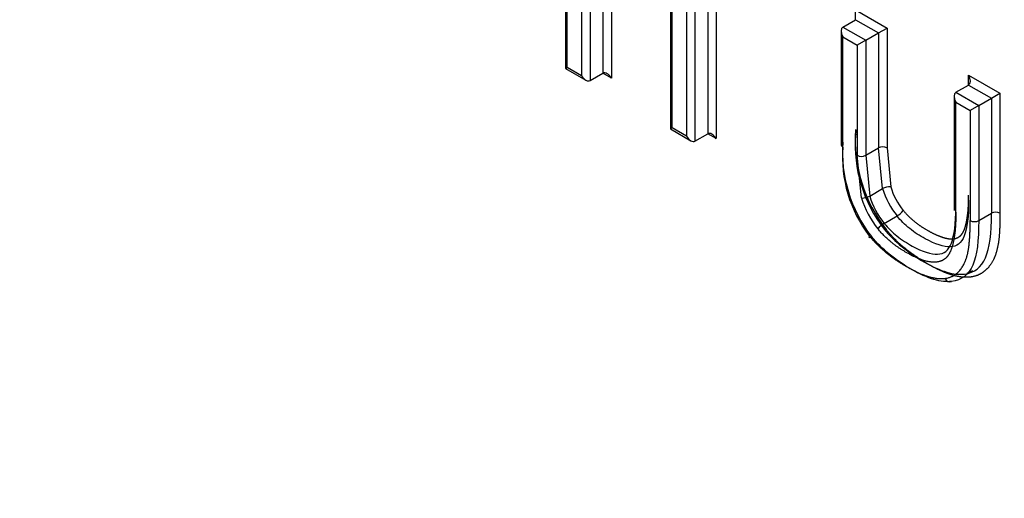
# Model space of a CAD drawing. Units: millimetres. Extents: x 0 to 210, y 0 to 297.
# Drawn here: x 28 to 29, y 276 to 277 of the extents above; entities that cross this region are included whole.
import ezdxf

# ---------------------------------------------------------------- set-up
doc = ezdxf.new("R2010")
doc.units = ezdxf.units.MM
doc.layers.add('A7W6RLB000', color=7, linetype='Continuous')
doc.layers.add('Default', color=7, linetype='Continuous')

# ---------------------------------------------------------------- blocks, each defined once
blk = doc.blocks.new('SE7')
at = {"layer": 'A7W6RLB000', "color": 7, "linetype": 'Continuous'}
for p, q in [((17.9309, 39.3713), (17.9309, 39.1394)), ((17.9408, 39.3771), (17.9408, 39.1337)), ((17.9062, 39.3571), (17.9062, 39.1365)), ((17.9161, 39.3628), (17.9161, 39.1308)), ((18.0094, 39.2792), (18.0094, 39.0746)), ((18.0114, 39.0758), (18.0114, 39.2804)), ((18.0281, 39.2707), (18.0281, 39.0661)), ((17.8875, 39.2544), (17.8875, 39.145)), ((17.8895, 39.1462), (17.8895, 39.2556)), ((18.038, 39.2627), (18.038, 39.0604)), ((18.0529, 39.2541), (18.0529, 39.069)), ((18.0628, 39.2484), (18.0628, 39.0633)), ((18.2249, 39.2016), (18.2249, 39.2131)), ((18.2249, 39.2131), (18.2614, 39.192)), ((18.21, 39.1931), (18.2249, 39.2016)), ((18.2249, 39.2016), (18.2515, 39.1863)), ((18.208, 39.1885), (18.208, 39.0564)), ((18.21, 39.1931), (18.2366, 39.1777)), ((18.2366, 39.1777), (18.2515, 39.1863)), ((18.2515, 39.1863), (18.2614, 39.192)), ((18.2515, 39.1863), (18.2515, 39.0525)), ((18.2614, 39.192), (18.2614, 39.0525)), ((18.21, 39.1816), (18.2267, 39.172)), ((18.21, 39.0535), (18.21, 39.1816)), ((18.2366, 39.1777), (18.2267, 39.172)), ((18.2267, 39.172), (18.2267, 39.0439)), ((18.2366, 39.1777), (18.2366, 39.0439)), ((17.8875, 39.145), (17.8895, 39.1462)), ((17.8875, 39.145), (17.9111, 39.1313)), ((17.9062, 39.1365), (17.8895, 39.1462)), ((17.9161, 39.1308), (17.9309, 39.1394)), ((17.9408, 39.1337), (17.9309, 39.1394)), ((18.3564, 39.1372), (18.3928, 39.1161)), ((18.3564, 39.1257), (18.3564, 39.1372)), ((18.3415, 39.1172), (18.3564, 39.1257)), ((18.3415, 39.1172), (18.3681, 39.1018)), ((18.3564, 39.1257), (18.3829, 39.1104)), ((18.3829, 39.1104), (18.3928, 39.1161)), ((18.3928, 39.1161), (18.3928, 38.9765)), ((18.3395, 39.1126), (18.3395, 38.9796)), ((18.3415, 38.9776), (18.3415, 39.1057)), ((18.3415, 39.1057), (18.3582, 39.0961)), ((18.3681, 39.1018), (18.3829, 39.1104)), ((18.3829, 39.1104), (18.3829, 38.9765)), ((18.3681, 39.1018), (18.3582, 39.0961)), ((18.3582, 39.0961), (18.3582, 38.968)), ((18.3681, 39.1018), (18.3681, 38.968)), ((18.0114, 39.0758), (18.0094, 39.0746)), ((18.0094, 39.0746), (18.0331, 39.0609)), ((18.0281, 39.0661), (18.0114, 39.0758)), ((18.038, 39.0604), (18.0529, 39.069)), ((18.0628, 39.0633), (18.0529, 39.069)), ((18.2366, 39.0439), (18.2515, 39.0525)), ((18.2562, 39.0051), (18.2515, 39.0525)), ((18.2614, 39.0525), (18.2658, 39.0073)), ((18.2318, 38.9943), (18.2267, 39.0439)), ((18.2366, 39.0439), (18.2414, 38.9965)), ((18.2414, 38.9965), (18.2562, 39.0051)), ((18.2582, 38.9647), (18.2731, 38.9733)), ((18.3681, 38.968), (18.3829, 38.9765)), ((18.361, 38.9095), (18.3543, 38.9063))]:
    blk.add_line(p, q, dxfattribs=at)
for centre, radius, start, end in [((21.6645, 47.0917), 11.4676, 224.18931, 249.36388), ((18.3943, 39.062), 0.1698, 176.0983, 218.1385), ((18.2238, 39.0707), 0.00305, 290.5417, 69.4583), ((18.3693, 39.0475), 0.1597, 175.7713, 217.8942), ((18.3841, 39.056), 0.1597, 175.7713, 217.8942), ((18.3613, 39.0422), 0.1517, 175.7061, 217.3343), ((18.2317, 39.0536), 0.0109, 243.101, 296.899), ((18.2651, 38.9889), 0.0185, 87.8426, 118.6846), ((18.2326, 39.0123), 0.0181, 267.3818, 298.9245), ((18.2606, 38.9948), 0.0248, 300.0326, 322.7974), ((18.3879, 38.9668), 0.0109, 63.101, 116.899), ((21.9753, 47.524), 12.1536, 224.79163, 248.69939), ((18.2713, 38.9424), 0.0259, 120.4396, 142.2557)]:
    blk.add_arc(centre, radius, start, end, dxfattribs=at)
for centre, major_axis, ratio, start_param, end_param in [((18.215, 39.1845), (-0.00495, 0.00857), 0.57735, 0, 1.570796), ((17.9359, 39.1308), (0.00495, -0.00857), 0.57735, 1.570796, 3.141595), ((17.9111, 39.1394), (-0.00495, 0.00857), 0.57735, 1.570796, 3.141595), ((18.3514, 39.1343), (0.00495, -0.00857), 0.57735, 0, 1.570796), ((18.3465, 39.1086), (-0.00495, 0.00857), 0.57735, 0.000002, 1.570796), ((18.0578, 39.0604), (0.00495, -0.00857), 0.57735, 1.570796, 3.141595), ((18.0331, 39.069), (-0.00495, 0.00857), 0.57735, 1.570796, 3.141594), ((18.215, 39.0564), (0.007, 0), 0.57735, 3.141593, 3.926991), ((18.2564, 39.0496), (0.007, 0), 0.57735, 0.785398, 2.356194), ((25.6856, 42.6168), (-14.0055, 0), 0.57735, 0.45811, 1.011716), ((18.2915, 39.001), (0.0268, -0.0464), 0.57735, 4.306545, 4.991236), ((18.2964, 39.0038), (0.0233, -0.0404), 0.57735, 4.308102, 4.990983), ((18.2717, 38.9895), (-0.0303, 0.0525), 0.57735, 1.163422, 1.849643), ((18.2766, 38.9924), (-0.0268, 0.0464), 0.57735, 1.164952, 1.849643), ((18.3631, 38.9708), (0.007, 0), 0.57735, 3.926991, 5.497787), ((18.2456, 38.9531), (0.00533, 0.00453), 0.233235, 2.503728, 4.073974), ((18.3339, 38.9036), (-0.00094, 0.00694), 0.79607, 1.885738, 3.456187)]:
    blk.add_ellipse(centre, major_axis=major_axis, ratio=ratio, start_param=start_param, end_param=end_param, dxfattribs=at)
for points, degree, knots in [([(15.015, 39.2716), (15.0213, 39.2613), (15.034, 39.2407), (15.0539, 39.2098), (15.0746, 39.1789), (15.0961, 39.1479), (15.1184, 39.1168), (15.1416, 39.0858), (15.1656, 39.0546), (15.1905, 39.0235), (15.2162, 38.9923), (15.2429, 38.9611), (15.2704, 38.9299), (15.2989, 38.8987), (15.3283, 38.8676), (15.3586, 38.8364), (15.3898, 38.8053), (15.422, 38.7743), (15.4552, 38.7433), (15.4893, 38.7124), (15.5245, 38.6816), (15.5606, 38.6508), (15.5977, 38.6202), (15.6358, 38.5897), (15.6749, 38.5594), (15.7151, 38.5292), (15.7563, 38.4991), (15.7985, 38.4693), (15.8418, 38.4396), (15.8861, 38.4101), (15.9315, 38.3808), (15.978, 38.3518), (16.0255, 38.323), (16.0741, 38.2945), (16.1237, 38.2662), (16.1745, 38.2382), (16.2357, 38.2055), (16.3079, 38.1685), (16.3916, 38.1278), (16.477, 38.0882), (16.5641, 38.0499), (16.6528, 38.0128), (16.7431, 37.977), (16.835, 37.9426), (16.9283, 37.9094), (17.0231, 37.8776), (17.1192, 37.8472), (17.2167, 37.8182), (17.3155, 37.7906), (17.4155, 37.7644), (17.5166, 37.7396), (17.6188, 37.7164), (17.7015, 37.6989), (17.75, 37.6893), (17.7639, 37.6865)], 3, [0, 0, 0, 0, 0.013753, 0.027619, 0.0416, 0.055696, 0.069905, 0.084229, 0.098667, 0.11322, 0.127887, 0.142668, 0.157563, 0.172573, 0.187697, 0.202935, 0.218288, 0.233755, 0.249337, 0.265033, 0.280843, 0.296767, 0.312806, 0.32896, 0.345227, 0.361609, 0.378106, 0.394717, 0.411442, 0.428281, 0.445235, 0.462304, 0.479487, 0.496784, 0.514195, 0.531721, 0.549361, 0.57674, 0.604131, 0.631535, 0.658952, 0.686381, 0.713824, 0.74128, 0.768748, 0.796229, 0.823724, 0.851231, 0.878751, 0.906284, 0.93383, 0.961388, 0.98896, 1, 1, 1, 1]), ([(18.0908, 37.2784), (18.0746, 37.281), (18.0425, 37.286), (17.9949, 37.294), (17.948, 37.302), (17.902, 37.3102), (17.8572, 37.3185), (17.7894, 37.3315), (17.6845, 37.3528), (17.5103, 37.3917), (17.2843, 37.4495), (16.9407, 37.5523), (16.5325, 37.7035), (16.0812, 37.9184), (15.6857, 38.1581), (15.3918, 38.3833), (15.1917, 38.5674), (15.0806, 38.6839), (15.0064, 38.7696), (14.9572, 38.8298), (14.9095, 38.8919), (14.8636, 38.9552), (14.835, 38.9981), (14.8207, 39.0196)], 3, [0, 0, 0, 0, 0.010912, 0.021727, 0.032396, 0.042877, 0.05313, 0.06312, 0.08953, 0.125794, 0.185061, 0.250885, 0.378285, 0.500735, 0.631301, 0.750392, 0.817062, 0.87488, 0.899027, 0.923807, 0.949041, 0.974522, 1, 1, 1, 1]), ([(18.3564, 38.9919), (18.3564, 38.9731), (18.3528, 38.9453), (18.3377, 38.9339), (18.3124, 38.942), (18.287, 38.9583), (18.2774, 38.968), (18.2731, 38.9733)], 3, [0, 0, 0, 0, 0.25, 0.5, 0.75, 0.875, 1, 1, 1, 1]), ([(18.2804, 38.9798), (18.2865, 38.9723), (18.2943, 38.9661), (18.3009, 38.9609), (18.3091, 38.9563), (18.3168, 38.9519), (18.3238, 38.9494), (18.3322, 38.9463), (18.3378, 38.9467), (18.3411, 38.9469), (18.3438, 38.9483), (18.3465, 38.9497), (18.3485, 38.9522), (18.3503, 38.9545), (18.3516, 38.958), (18.3527, 38.961), (18.3536, 38.9652), (18.3551, 38.9722), (18.3558, 38.9809), (18.3564, 38.9882), (18.3564, 38.9976)], 2, [0, 0, 0, 0.125, 0.125, 0.25, 0.25, 0.375, 0.375, 0.5, 0.5, 0.5625, 0.5625, 0.625, 0.625, 0.6875, 0.6875, 0.75, 0.75, 0.875, 0.875, 1, 1, 1]), ([(18.3415, 38.9776), (18.3415, 38.9538), (18.3378, 38.9399), (18.3352, 38.9302), (18.331, 38.9255), (18.3261, 38.9202), (18.3181, 38.9196), (18.3053, 38.9187), (18.2845, 38.9305), (18.2643, 38.9419), (18.2509, 38.9583)], 2, [0, 0, 0, 0.25, 0.25, 0.375, 0.375, 0.5, 0.5, 0.75, 0.75, 1, 1, 1]), ([(18.2582, 38.9647), (18.2626, 38.9594), (18.2722, 38.9497), (18.2976, 38.9334), (18.3228, 38.9254), (18.3379, 38.9367), (18.3415, 38.9646), (18.3415, 38.9833)], 3, [0, 0, 0, 0, 0.125, 0.25, 0.5, 0.75, 1, 1, 1, 1]), ([(18.329, 38.9007), (18.3461, 38.903), (18.3535, 38.9235), (18.3582, 38.9363), (18.3582, 38.968)], 2, [0, 0, 0, 0.5, 0.5, 1, 1, 1]), ([(18.3928, 38.9765), (18.3928, 38.9601), (18.3919, 38.9502), (18.3907, 38.9364), (18.3872, 38.9271), (18.3832, 38.9166), (18.3761, 38.9102), (18.3687, 38.9036), (18.3589, 38.9023)], 2, [0, 0, 0, 0.25, 0.25, 0.5, 0.5, 0.75, 0.75, 1, 1, 1]), ([(18.3589, 38.9023), (18.3486, 38.9009), (18.3354, 38.9051), (18.3242, 38.9087), (18.3101, 38.9167), (18.2806, 38.9334), (18.2607, 38.9571)], 2, [0, 0, 0, 0.25, 0.25, 0.5, 0.5, 1, 1, 1]), ([(18.2407, 38.9502), (18.2468, 38.9429), (18.2548, 38.9356), (18.2619, 38.9291), (18.2693, 38.9239), (18.2767, 38.9187), (18.285, 38.914), (18.2984, 38.9064), (18.3078, 38.9034), (18.32, 38.8995), (18.329, 38.9007)], 2, [0, 0, 0, 0.166667, 0.166667, 0.333333, 0.333333, 0.5, 0.5, 0.75, 0.75, 1, 1, 1]), ([(16.9664, 38.783), (17.1043, 38.5613), (17.3504, 38.1999), (17.727, 37.7228), (18.194, 37.1997), (18.6787, 36.7514), (19.1875, 36.3707), (19.5707, 36.1279), (19.9507, 35.9297), (20.2684, 35.7997), (20.4588, 35.7388), (20.5233, 35.7202)], 3, [0, 0, 0, 0, 0.145206, 0.245551, 0.345897, 0.546587, 0.646933, 0.747278, 0.847624, 0.947969, 1, 1, 1, 1]), ([(20.5362, 35.7014), (20.4503, 35.7263), (20.2447, 35.7943), (19.9271, 35.9298), (19.5616, 36.1229), (19.1876, 36.3605), (18.8012, 36.6508), (18.4338, 36.9696), (18.1652, 37.2345), (17.9866, 37.4251), (17.8892, 37.5327), (17.7945, 37.6409), (17.7026, 37.7496), (17.6133, 37.8586), (17.5268, 37.9678), (17.4429, 38.0769), (17.3617, 38.1859), (17.2832, 38.2946), (17.2074, 38.4029), (17.1341, 38.5106), (17.0635, 38.6176), (17.0065, 38.7065), (16.9731, 38.7598), (16.9622, 38.7774)], 3, [0, 0, 0, 0, 0.069573, 0.165129, 0.251291, 0.356257, 0.458108, 0.55683, 0.65241, 0.680753, 0.708678, 0.736188, 0.763283, 0.789962, 0.816226, 0.842075, 0.867509, 0.892529, 0.917134, 0.941325, 0.965103, 0.988467, 1, 1, 1, 1])]:
    blk.add_open_spline(points, degree=degree, knots=knots, dxfattribs=at)
for points in [[(18.3681, 38.968), (18.3681, 38.921), (18.3602, 38.9003), (18.3365, 38.8972)], [(18.3514, 38.9058), (18.375, 38.9089), (18.3829, 38.9295), (18.3829, 38.9765)], [(18.2581, 38.958), (18.2642, 38.9507), (18.2778, 38.9372), (18.3051, 38.9185), (18.332, 38.9063), (18.3454, 38.905), (18.3514, 38.9058)], [(18.3365, 38.8972), (18.3306, 38.8964), (18.3172, 38.8977), (18.2903, 38.9099), (18.2629, 38.9286), (18.2493, 38.9421), (18.2433, 38.9494)]]:
    blk.add_open_spline(points, degree=3, dxfattribs=at)

msp = doc.modelspace()

# ---------------------------------------------------------------- block references
at = {"layer": 'Default', "color": 7}
msp.add_blockref('SE7', (10.8804, 237.5407), dxfattribs=at)

doc.saveas('drawing.dxf')
